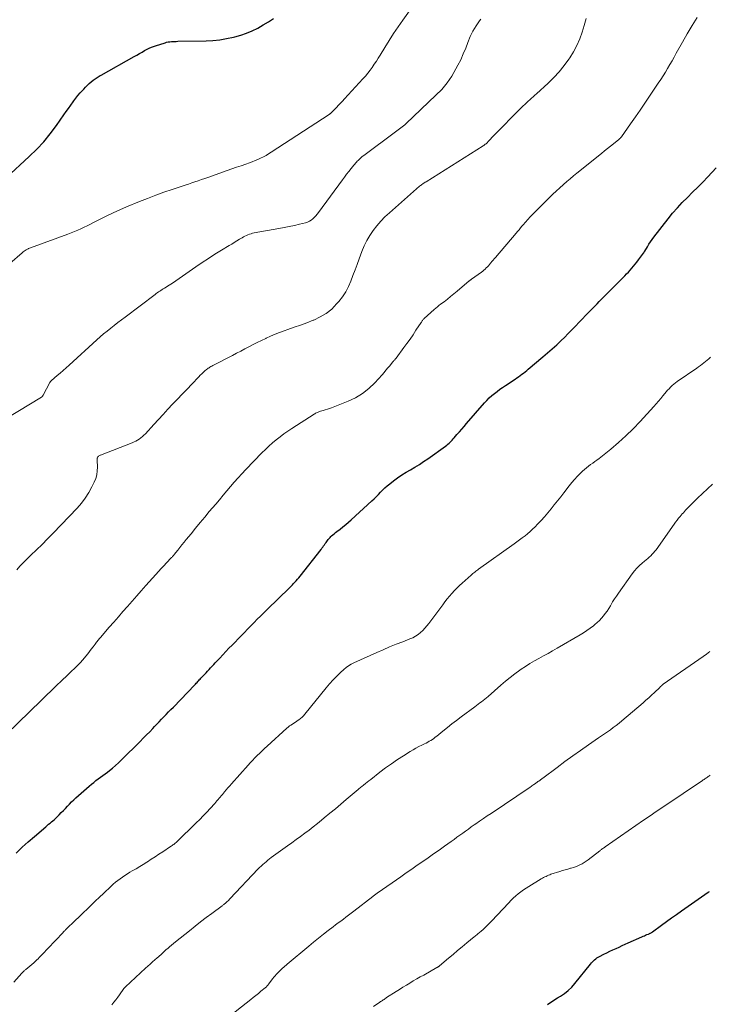
# Model space of a CAD drawing. Units: feet. Extents: x 1975000 to 1980021, y 507155 to 510002.
# Drawn here: x 1977631 to 1977767, y 508052 to 508246 of the extents above; entities that cross this region are included whole.
import ezdxf

# ---------------------------------------------------------------- set-up
doc = ezdxf.new("R2010")
doc.units = ezdxf.units.FT
doc.header["$LTSCALE"] = 100
doc.header["$MEASUREMENT"] = 0
doc.layers.add('CONTOUR INDEX', color=32, linetype='Continuous', lineweight=25)
doc.layers.add('CONTOUR INTERMEDIATE', color=40, linetype='Continuous', lineweight=15)

msp = doc.modelspace()

# ---------------------------------------------------------------- linework, layer by layer
at = {"layer": 'CONTOUR INDEX', "flags": 128}
for points, elevation in [([(1977628.57, 508215.07), (1977633.1, 508219.25), (1977634.56, 508220.69), (1977635.94, 508222.18), (1977637.23, 508223.76), (1977638.45, 508225.4), (1977639.89, 508227.47), (1977640.34, 508228.12), (1977640.8, 508228.76), (1977641.26, 508229.41), (1977641.72, 508230.05), (1977641.84, 508230.23), (1977642.25, 508230.77), (1977642.67, 508231.3), (1977643.11, 508231.82), (1977643.57, 508232.32), (1977643.81, 508232.58), (1977644.16, 508232.94), (1977644.52, 508233.3), (1977644.89, 508233.64), (1977645.26, 508233.97), (1977645.66, 508234.31), (1977645.85, 508234.46), (1977646.04, 508234.6), (1977646.24, 508234.73), (1977646.45, 508234.86), (1977646.66, 508234.98), (1977646.86, 508235.11), (1977647.07, 508235.23), (1977647.28, 508235.34), (1977653.76, 508238.99), (1977654.27, 508239.28), (1977654.78, 508239.57), (1977655.3, 508239.86), (1977655.81, 508240.16), (1977656.33, 508240.43), (1977656.86, 508240.69), (1977657.4, 508240.91), (1977657.96, 508241.1), (1977659.84, 508241.71), (1977660.14, 508241.79), (1977660.45, 508241.86), (1977660.76, 508241.91), (1977661.08, 508241.94), (1977661.4, 508241.96), (1977661.71, 508241.97), (1977662.03, 508241.98), (1977662.35, 508241.99), (1977667.91, 508242.11), (1977669.27, 508242.18), (1977670.62, 508242.31), (1977671.96, 508242.52), (1977673.3, 508242.79), (1977673.57, 508242.86), (1977674.75, 508243.18), (1977675.89, 508243.57), (1977677.01, 508244.05), (1977678.1, 508244.6), (1977679.15, 508245.21), (1977680.19, 508245.84), (1977681.21, 508246.52)], 920), ([(1977630.5, 508081.92), (1977631.67, 508083.05), (1977632.87, 508084.14), (1977634.09, 508085.2), (1977636.36, 508087.12), (1977636.63, 508087.36), (1977636.91, 508087.59), (1977637.19, 508087.83), (1977637.48, 508088.06), (1977637.75, 508088.3), (1977638.03, 508088.54), (1977638.29, 508088.79), (1977638.56, 508089.04), (1977638.98, 508089.47), (1977639.4, 508089.89), (1977639.81, 508090.31), (1977640.21, 508090.73), (1977640.62, 508091.16), (1977641.02, 508091.59), (1977641.43, 508092), (1977641.86, 508092.41), (1977642.29, 508092.8), (1977644.9, 508095.13), (1977645.34, 508095.5), (1977645.78, 508095.86), (1977646.23, 508096.21), (1977646.69, 508096.54), (1977647.15, 508096.87), (1977647.61, 508097.21), (1977648.07, 508097.55), (1977648.52, 508097.9), (1977648.88, 508098.17), (1977649.5, 508098.67), (1977650.11, 508099.19), (1977650.7, 508099.72), (1977651.28, 508100.28), (1977654.91, 508103.91), (1977655.55, 508104.55), (1977656.19, 508105.2), (1977656.82, 508105.85), (1977657.45, 508106.51), (1977657.78, 508106.85), (1977658.24, 508107.34), (1977658.7, 508107.82), (1977659.16, 508108.3), (1977659.62, 508108.78), (1977660.09, 508109.26), (1977660.55, 508109.74), (1977661.01, 508110.22), (1977661.48, 508110.7), (1977665.69, 508115.09), (1977665.84, 508115.25), (1977665.99, 508115.41), (1977666.14, 508115.57), (1977666.29, 508115.73), (1977666.44, 508115.89), (1977666.59, 508116.05), (1977666.74, 508116.22), (1977666.89, 508116.38), (1977667.6, 508117.13), (1977667.91, 508117.45), (1977668.21, 508117.78), (1977668.52, 508118.1), (1977668.82, 508118.43), (1977669.12, 508118.75), (1977669.43, 508119.08), (1977669.73, 508119.41), (1977670.03, 508119.73), (1977670.62, 508120.37), (1977671.22, 508121.02), (1977671.83, 508121.66), (1977672.43, 508122.3), (1977673.04, 508122.94), (1977674.83, 508124.78), (1977675.47, 508125.43), (1977676.1, 508126.08), (1977676.74, 508126.72), (1977677.38, 508127.37), (1977678.02, 508128.01), (1977678.67, 508128.65), (1977679.31, 508129.28), (1977679.96, 508129.92), (1977684.38, 508134.24), (1977684.65, 508134.51), (1977684.92, 508134.79), (1977685.18, 508135.06), (1977685.44, 508135.34), (1977685.7, 508135.62), (1977685.95, 508135.91), (1977686.19, 508136.21), (1977686.43, 508136.5), (1977690.59, 508141.8), (1977690.76, 508142.02), (1977690.92, 508142.24), (1977691.09, 508142.47), (1977691.24, 508142.69), (1977691.27, 508142.73), (1977691.41, 508142.94), (1977691.56, 508143.15), (1977691.71, 508143.36), (1977691.85, 508143.56), (1977692.01, 508143.76), (1977692.17, 508143.95), (1977692.34, 508144.14), (1977692.52, 508144.31), (1977692.66, 508144.44), (1977692.91, 508144.67), (1977693.17, 508144.89), (1977693.44, 508145.11), (1977693.71, 508145.32), (1977694.31, 508145.79), (1977694.88, 508146.24), (1977695.44, 508146.7), (1977695.98, 508147.17), (1977696.53, 508147.66), (1977700.56, 508151.35), (1977701.01, 508151.77), (1977701.45, 508152.19), (1977701.88, 508152.63), (1977702.3, 508153.08), (1977702.72, 508153.52), (1977703.16, 508153.95), (1977703.62, 508154.35), (1977704.1, 508154.73), (1977704.83, 508155.3), (1977705.64, 508155.9), (1977706.48, 508156.47), (1977707.33, 508157), (1977708.2, 508157.51), (1977709.08, 508158.02), (1977709.94, 508158.55), (1977710.79, 508159.1), (1977711.62, 508159.68), (1977715.1, 508162.18), (1977715.34, 508162.36), (1977715.57, 508162.55), (1977715.79, 508162.74), (1977716.01, 508162.94), (1977716.22, 508163.15), (1977716.43, 508163.36), (1977716.63, 508163.58), (1977716.83, 508163.81), (1977717.36, 508164.44), (1977717.82, 508164.98), (1977718.28, 508165.52), (1977718.75, 508166.06), (1977719.21, 508166.6), (1977722.8, 508170.7), (1977723.25, 508171.19), (1977723.72, 508171.66), (1977724.22, 508172.12), (1977724.73, 508172.55), (1977725.25, 508172.96), (1977725.79, 508173.37), (1977726.34, 508173.75), (1977726.89, 508174.13), (1977728.83, 508175.39), (1977729.17, 508175.62), (1977729.5, 508175.85), (1977729.82, 508176.09), (1977730.14, 508176.33), (1977730.46, 508176.58), (1977730.77, 508176.83), (1977731.09, 508177.09), (1977731.4, 508177.34), (1977734.29, 508179.76), (1977734.75, 508180.15), (1977735.21, 508180.54), (1977735.67, 508180.93), (1977736.12, 508181.33), (1977736.57, 508181.73), (1977737.01, 508182.14), (1977737.45, 508182.55), (1977737.88, 508182.97), (1977738.52, 508183.6), (1977739.26, 508184.35), (1977740, 508185.09), (1977740.73, 508185.85), (1977741.46, 508186.6), (1977743.33, 508188.56), (1977743.74, 508188.98), (1977744.15, 508189.4), (1977744.56, 508189.83), (1977744.97, 508190.25), (1977745.38, 508190.67), (1977745.79, 508191.09), (1977746.2, 508191.51), (1977746.62, 508191.93), (1977750.4, 508195.73), (1977750.76, 508196.11), (1977751.12, 508196.49), (1977751.48, 508196.87), (1977751.82, 508197.26), (1977752.16, 508197.66), (1977752.49, 508198.06), (1977752.81, 508198.47), (1977753.13, 508198.88), (1977754.09, 508200.19), (1977754.13, 508200.24), (1977754.16, 508200.29), (1977754.2, 508200.34), (1977754.23, 508200.4), (1977754.26, 508200.45), (1977754.3, 508200.5), (1977754.33, 508200.56), (1977754.36, 508200.61), (1977754.87, 508201.48), (1977755.17, 508201.97), (1977755.47, 508202.44), (1977755.8, 508202.91), (1977756.14, 508203.36), (1977758.94, 508207), (1977759.84, 508208.1), (1977760.77, 508209.18), (1977761.75, 508210.21), (1977762.76, 508211.22), (1977763.78, 508212.21), (1977764.79, 508213.21), (1977765.79, 508214.24), (1977766.76, 508215.28), (1977768.39, 508217.05)], 940), ([(1977735.16, 508052.08), (1977735.66, 508052.4), (1977736.16, 508052.72), (1977736.66, 508053.03), (1977737.17, 508053.34), (1977737.78, 508053.71), (1977738.55, 508054.24), (1977739.29, 508054.82), (1977739.96, 508055.47), (1977740.58, 508056.18), (1977743.66, 508060.04), (1977743.85, 508060.26), (1977744.04, 508060.48), (1977744.25, 508060.68), (1977744.46, 508060.88), (1977744.69, 508061.07), (1977744.92, 508061.24), (1977745.17, 508061.39), (1977745.43, 508061.53), (1977746.3, 508061.96), (1977746.89, 508062.25), (1977747.49, 508062.54), (1977748.09, 508062.83), (1977748.69, 508063.11), (1977749.3, 508063.39), (1977749.9, 508063.67), (1977750.5, 508063.94), (1977751.11, 508064.22), (1977753.76, 508065.39), (1977754.01, 508065.51), (1977754.27, 508065.62), (1977754.52, 508065.72), (1977754.78, 508065.83), (1977755.09, 508065.95), (1977755.19, 508066), (1977755.3, 508066.04), (1977755.4, 508066.09), (1977755.5, 508066.15), (1977755.59, 508066.2), (1977755.69, 508066.26), (1977755.78, 508066.32), (1977755.87, 508066.38), (1977757.65, 508067.69), (1977758.64, 508068.41), (1977759.62, 508069.12), (1977760.61, 508069.83), (1977761.61, 508070.53), (1977766.86, 508074.21), (1977767.09, 508074.37)], 960)]:
    msp.add_lwpolyline(points, dxfattribs=dict(at, elevation=elevation))
at = {"layer": 'CONTOUR INTERMEDIATE', "flags": 128}
for points, elevation in [([(1977629.23, 508198.16), (1977631.7, 508200.31), (1977631.89, 508200.46), (1977632.07, 508200.6), (1977632.27, 508200.74), (1977632.46, 508200.87), (1977632.84, 508201.1), (1977632.95, 508201.15), (1977633.34, 508201.29), (1977633.51, 508201.36), (1977633.69, 508201.42), (1977633.87, 508201.49), (1977634.05, 508201.55), (1977640.7, 508203.97), (1977641.34, 508204.22), (1977641.99, 508204.47), (1977642.63, 508204.74), (1977643.26, 508205.02), (1977643.89, 508205.32), (1977644.51, 508205.62), (1977645.13, 508205.92), (1977645.75, 508206.24), (1977647.07, 508206.92), (1977648.35, 508207.56), (1977649.64, 508208.18), (1977650.95, 508208.77), (1977652.27, 508209.33), (1977654.82, 508210.39), (1977656.41, 508211.02), (1977658, 508211.64), (1977659.61, 508212.21), (1977661.22, 508212.77), (1977663.19, 508213.42), (1977663.83, 508213.63), (1977664.47, 508213.84), (1977665.11, 508214.06), (1977665.74, 508214.27), (1977666.38, 508214.49), (1977667.02, 508214.71), (1977667.65, 508214.93), (1977668.29, 508215.15), (1977672.1, 508216.5), (1977673.02, 508216.82), (1977673.93, 508217.14), (1977674.85, 508217.46), (1977675.76, 508217.79), (1977676.46, 508218.03), (1977677.02, 508218.24), (1977677.58, 508218.46), (1977678.13, 508218.7), (1977678.67, 508218.95), (1977679.21, 508219.22), (1977679.74, 508219.5), (1977680.25, 508219.8), (1977680.76, 508220.12), (1977692.19, 508227.56), (1977692.26, 508227.61), (1977692.33, 508227.66), (1977692.4, 508227.72), (1977692.47, 508227.77), (1977692.53, 508227.84), (1977692.59, 508227.9), (1977692.65, 508227.96), (1977692.7, 508228.02), (1977692.76, 508228.07), (1977692.82, 508228.13), (1977692.87, 508228.19), (1977692.93, 508228.25), (1977693.62, 508228.96), (1977694.03, 508229.37), (1977694.43, 508229.79), (1977694.82, 508230.21), (1977695.21, 508230.63), (1977698.83, 508234.59), (1977699.31, 508235.14), (1977699.78, 508235.69), (1977700.23, 508236.27), (1977700.66, 508236.85), (1977701.07, 508237.45), (1977701.47, 508238.05), (1977701.86, 508238.66), (1977702.24, 508239.28), (1977703.14, 508240.8), (1977703.98, 508242.17), (1977704.84, 508243.52), (1977705.75, 508244.85), (1977706.68, 508246.16), (1977708.68, 508248.89)], 924), ([(1977628.63, 508105.39), (1977635.43, 508112.03), (1977636.43, 508113.01), (1977637.44, 508113.98), (1977638.45, 508114.95), (1977639.46, 508115.91), (1977640.64, 508117.02), (1977641.07, 508117.43), (1977641.5, 508117.84), (1977641.92, 508118.25), (1977642.35, 508118.66), (1977642.77, 508119.07), (1977643.17, 508119.5), (1977643.57, 508119.94), (1977643.95, 508120.39), (1977644.24, 508120.74), (1977644.6, 508121.19), (1977644.95, 508121.64), (1977645.3, 508122.1), (1977645.65, 508122.56), (1977646.08, 508123.14), (1977646.21, 508123.31), (1977646.33, 508123.48), (1977646.46, 508123.64), (1977646.59, 508123.81), (1977646.73, 508123.97), (1977646.86, 508124.13), (1977647, 508124.29), (1977647.13, 508124.45), (1977648.84, 508126.43), (1977649.74, 508127.46), (1977650.64, 508128.5), (1977651.54, 508129.53), (1977652.44, 508130.57), (1977653.34, 508131.6), (1977654.25, 508132.63), (1977655.16, 508133.65), (1977656.07, 508134.67), (1977658.02, 508136.84), (1977658.54, 508137.42), (1977659.07, 508138), (1977659.6, 508138.57), (1977660.13, 508139.14), (1977661.06, 508140.13), (1977661.13, 508140.21), (1977661.21, 508140.29), (1977661.28, 508140.37), (1977661.35, 508140.44), (1977661.42, 508140.52), (1977661.49, 508140.6), (1977661.56, 508140.68), (1977661.63, 508140.76), (1977662.33, 508141.64), (1977662.75, 508142.16), (1977663.17, 508142.68), (1977663.6, 508143.2), (1977664.02, 508143.72), (1977664.96, 508144.88), (1977665.85, 508145.97), (1977666.75, 508147.07), (1977667.66, 508148.16), (1977668.56, 508149.24), (1977669.82, 508150.73), (1977670.55, 508151.6), (1977671.28, 508152.46), (1977672.01, 508153.32), (1977672.74, 508154.18), (1977673.48, 508155.03), (1977674.23, 508155.88), (1977674.99, 508156.71), (1977675.77, 508157.53), (1977678.94, 508160.84), (1977679.61, 508161.52), (1977680.3, 508162.18), (1977681.02, 508162.81), (1977681.75, 508163.42), (1977682.5, 508164), (1977683.27, 508164.57), (1977684.05, 508165.12), (1977684.84, 508165.65), (1977689.19, 508168.47), (1977689.34, 508168.56), (1977689.49, 508168.65), (1977689.65, 508168.73), (1977689.81, 508168.81), (1977689.98, 508168.89), (1977690.14, 508168.95), (1977690.31, 508169.01), (1977690.48, 508169.06), (1977690.99, 508169.19), (1977691.41, 508169.3), (1977691.83, 508169.43), (1977692.24, 508169.58), (1977692.65, 508169.73), (1977695.93, 508171.02), (1977697.39, 508171.71), (1977698.77, 508172.54), (1977700.01, 508173.54), (1977701.18, 508174.67), (1977702.59, 508176.24), (1977702.98, 508176.68), (1977703.36, 508177.12), (1977703.74, 508177.57), (1977704.11, 508178.02), (1977704.68, 508178.72), (1977704.76, 508178.82), (1977704.85, 508178.92), (1977704.94, 508179.02), (1977705.03, 508179.11), (1977705.12, 508179.21), (1977705.2, 508179.31), (1977705.29, 508179.42), (1977705.37, 508179.52), (1977706.89, 508181.59), (1977707.5, 508182.43), (1977708.11, 508183.28), (1977708.7, 508184.13), (1977709.28, 508185), (1977710.28, 508186.51), (1977710.35, 508186.62), (1977710.43, 508186.73), (1977710.5, 508186.84), (1977710.58, 508186.94), (1977710.66, 508187.05), (1977710.74, 508187.14), (1977710.83, 508187.24), (1977710.92, 508187.33), (1977712.87, 508189.08), (1977713.18, 508189.35), (1977713.49, 508189.62), (1977713.81, 508189.88), (1977714.14, 508190.13), (1977714.8, 508190.64), (1977715.46, 508191.15), (1977716.11, 508191.67), (1977716.75, 508192.19), (1977717.39, 508192.73), (1977719.77, 508194.74), (1977719.83, 508194.79), (1977719.88, 508194.83), (1977719.94, 508194.88), (1977720, 508194.93), (1977720.06, 508194.97), (1977720.12, 508195.02), (1977720.17, 508195.06), (1977720.23, 508195.1), (1977722.16, 508196.49), (1977722.42, 508196.68), (1977722.66, 508196.87), (1977722.9, 508197.08), (1977723.13, 508197.29), (1977723.35, 508197.51), (1977723.57, 508197.74), (1977723.78, 508197.97), (1977723.98, 508198.21), (1977724.03, 508198.28), (1977724.25, 508198.56), (1977724.48, 508198.83), (1977724.71, 508199.11), (1977724.94, 508199.38), (1977729.01, 508204.16), (1977729.29, 508204.5), (1977729.58, 508204.84), (1977729.87, 508205.18), (1977730.16, 508205.52), (1977730.28, 508205.67), (1977730.51, 508205.94), (1977730.74, 508206.2), (1977730.96, 508206.47), (1977731.19, 508206.73), (1977731.43, 508206.99), (1977731.67, 508207.25), (1977731.91, 508207.51), (1977732.15, 508207.76), (1977735.6, 508211.2), (1977736.26, 508211.84), (1977736.92, 508212.47), (1977737.59, 508213.09), (1977738.27, 508213.7), (1977738.35, 508213.77), (1977739, 508214.34), (1977739.66, 508214.9), (1977740.33, 508215.45), (1977741, 508216), (1977745.84, 508219.88), (1977746.44, 508220.36), (1977747.03, 508220.84), (1977747.63, 508221.32), (1977748.22, 508221.8), (1977749.26, 508222.64), (1977749.33, 508222.7), (1977749.4, 508222.76), (1977749.47, 508222.83), (1977749.54, 508222.89), (1977749.6, 508222.96), (1977749.66, 508223.03), (1977749.71, 508223.1), (1977749.77, 508223.18), (1977751.56, 508225.72), (1977752.51, 508227.08), (1977753.44, 508228.43), (1977754.37, 508229.8), (1977755.3, 508231.16), (1977757.02, 508233.74), (1977757.49, 508234.45), (1977757.95, 508235.18), (1977758.41, 508235.91), (1977758.85, 508236.65), (1977759.29, 508237.39), (1977759.72, 508238.13), (1977760.14, 508238.88), (1977760.56, 508239.63), (1977761.78, 508241.84), (1977762.72, 508243.48), (1977763.69, 508245.09), (1977764.71, 508246.67)], 936), ([(1977630.61, 508137.8), (1977631.24, 508138.48), (1977631.88, 508139.14), (1977632.55, 508139.79), (1977633.43, 508140.63), (1977634.53, 508141.69), (1977635.62, 508142.77), (1977636.7, 508143.86), (1977637.77, 508144.97), (1977642.5, 508149.93), (1977643.35, 508150.9), (1977644.13, 508151.92), (1977644.82, 508153.01), (1977645.44, 508154.14), (1977645.9, 508155.08), (1977646.18, 508155.79), (1977646.39, 508156.51), (1977646.49, 508157.26), (1977646.52, 508158.02), (1977646.46, 508159.37), (1977646.46, 508159.47), (1977646.46, 508159.57), (1977646.47, 508159.67), (1977646.49, 508159.77), (1977646.51, 508159.86), (1977646.55, 508159.95), (1977646.61, 508160.03), (1977646.67, 508160.1), (1977646.72, 508160.14), (1977646.82, 508160.22), (1977646.92, 508160.29), (1977647.04, 508160.35), (1977647.15, 508160.41), (1977653.39, 508162.83), (1977653.75, 508162.99), (1977654.1, 508163.16), (1977654.44, 508163.35), (1977654.77, 508163.56), (1977655.09, 508163.79), (1977655.39, 508164.04), (1977655.68, 508164.31), (1977655.96, 508164.59), (1977657.61, 508166.41), (1977658.54, 508167.42), (1977659.46, 508168.43), (1977660.4, 508169.43), (1977661.33, 508170.43), (1977662.28, 508171.43), (1977663.22, 508172.43), (1977664.17, 508173.42), (1977665.12, 508174.41), (1977666.48, 508175.83), (1977666.78, 508176.13), (1977667.08, 508176.42), (1977667.38, 508176.7), (1977667.7, 508176.98), (1977668.02, 508177.26), (1977668.18, 508177.39), (1977668.34, 508177.51), (1977668.51, 508177.63), (1977668.69, 508177.74), (1977668.87, 508177.84), (1977669.05, 508177.94), (1977669.23, 508178.04), (1977669.41, 508178.14), (1977673.12, 508180.05), (1977673.94, 508180.48), (1977674.75, 508180.9), (1977675.57, 508181.33), (1977676.38, 508181.76), (1977677.2, 508182.18), (1977678.02, 508182.6), (1977678.84, 508183.01), (1977679.67, 508183.41), (1977679.75, 508183.45), (1977680.62, 508183.85), (1977681.51, 508184.23), (1977682.41, 508184.58), (1977683.31, 508184.91), (1977684.02, 508185.15), (1977685.28, 508185.59), (1977686.54, 508186.04), (1977687.79, 508186.5), (1977689.04, 508186.98), (1977689.18, 508187.03), (1977690.43, 508187.63), (1977691.61, 508188.33), (1977692.67, 508189.2), (1977693.65, 508190.19), (1977694.09, 508190.7), (1977694.8, 508191.63), (1977695.44, 508192.6), (1977695.98, 508193.63), (1977696.45, 508194.7), (1977696.86, 508195.8), (1977697.27, 508196.91), (1977697.68, 508198.01), (1977698.09, 508199.12), (1977698.62, 508200.57), (1977699.08, 508201.66), (1977699.59, 508202.71), (1977700.19, 508203.72), (1977700.85, 508204.7), (1977701.58, 508205.63), (1977702.35, 508206.53), (1977703.17, 508207.37), (1977704.03, 508208.18), (1977710, 508213.4), (1977710.15, 508213.53), (1977710.3, 508213.65), (1977710.45, 508213.77), (1977710.61, 508213.88), (1977710.77, 508213.99), (1977710.93, 508214.1), (1977711.09, 508214.21), (1977711.26, 508214.31), (1977722.5, 508221.37), (1977722.65, 508221.47), (1977722.8, 508221.58), (1977722.94, 508221.69), (1977723.08, 508221.8), (1977723.21, 508221.92), (1977723.34, 508222.05), (1977723.46, 508222.17), (1977723.58, 508222.31), (1977723.61, 508222.34), (1977723.75, 508222.49), (1977723.89, 508222.64), (1977724.03, 508222.79), (1977724.17, 508222.94), (1977730.42, 508229.25), (1977730.74, 508229.56), (1977731.06, 508229.87), (1977731.39, 508230.17), (1977731.72, 508230.47), (1977732.06, 508230.76), (1977732.39, 508231.06), (1977732.72, 508231.35), (1977733.05, 508231.65), (1977735.33, 508233.75), (1977736.44, 508234.84), (1977737.5, 508235.99), (1977738.48, 508237.21), (1977739.41, 508238.47), (1977739.58, 508238.72), (1977740.32, 508239.92), (1977740.99, 508241.16), (1977741.54, 508242.45), (1977742.01, 508243.78), (1977742.42, 508245.13), (1977742.83, 508246.49)], 932), ([(1977626.14, 508166.18), (1977635.51, 508171.79), (1977635.59, 508171.86), (1977635.68, 508171.97), (1977635.71, 508172.02), (1977635.74, 508172.07), (1977635.77, 508172.12), (1977635.8, 508172.18), (1977637.16, 508174.72), (1977637.19, 508174.77), (1977637.23, 508174.83), (1977637.26, 508174.88), (1977637.3, 508174.93), (1977637.34, 508174.97), (1977637.39, 508175.02), (1977637.43, 508175.07), (1977637.48, 508175.11), (1977638.58, 508176.06), (1977639.17, 508176.58), (1977639.76, 508177.1), (1977640.35, 508177.62), (1977640.93, 508178.15), (1977646.4, 508183.11), (1977647.07, 508183.7), (1977647.74, 508184.28), (1977648.43, 508184.85), (1977649.13, 508185.41), (1977649.84, 508185.96), (1977650.54, 508186.51), (1977651.25, 508187.05), (1977651.96, 508187.59), (1977657.88, 508192.08), (1977658.1, 508192.24), (1977658.32, 508192.41), (1977658.55, 508192.56), (1977658.79, 508192.72), (1977659.02, 508192.87), (1977659.25, 508193.02), (1977659.49, 508193.17), (1977659.72, 508193.32), (1977660.62, 508193.88), (1977661.3, 508194.32), (1977661.98, 508194.76), (1977662.65, 508195.22), (1977663.31, 508195.68), (1977665.92, 508197.51), (1977667.16, 508198.36), (1977668.4, 508199.19), (1977669.66, 508199.99), (1977670.93, 508200.78), (1977672.44, 508201.7), (1977672.97, 508202.02), (1977673.49, 508202.33), (1977674.01, 508202.65), (1977674.53, 508202.96), (1977675.03, 508203.25), (1977675.31, 508203.41), (1977675.59, 508203.56), (1977675.88, 508203.7), (1977676.18, 508203.83), (1977676.48, 508203.95), (1977676.78, 508204.05), (1977677.09, 508204.13), (1977677.41, 508204.2), (1977682.27, 508205.06), (1977683.29, 508205.25), (1977684.3, 508205.46), (1977685.32, 508205.68), (1977686.33, 508205.92), (1977687.52, 508206.21), (1977687.92, 508206.34), (1977688.29, 508206.51), (1977688.64, 508206.73), (1977688.97, 508206.99), (1977689.27, 508207.29), (1977689.56, 508207.59), (1977689.83, 508207.92), (1977690.09, 508208.25), (1977694.77, 508214.66), (1977695.19, 508215.22), (1977695.61, 508215.78), (1977696.04, 508216.34), (1977696.48, 508216.89), (1977697.04, 508217.58), (1977697.2, 508217.78), (1977697.37, 508217.97), (1977697.54, 508218.16), (1977697.72, 508218.34), (1977697.88, 508218.51), (1977698.14, 508218.77), (1977698.42, 508219.02), (1977698.7, 508219.25), (1977698.99, 508219.48), (1977705.24, 508224.15), (1977705.51, 508224.34), (1977705.77, 508224.54), (1977706.04, 508224.74), (1977706.31, 508224.93), (1977706.57, 508225.13), (1977706.83, 508225.34), (1977707.08, 508225.55), (1977707.32, 508225.77), (1977713.22, 508231.34), (1977714.36, 508232.52), (1977715.41, 508233.77), (1977716.32, 508235.11), (1977717.15, 508236.53), (1977717.54, 508237.27), (1977718.09, 508238.37), (1977718.6, 508239.49), (1977719.07, 508240.62), (1977719.5, 508241.78), (1977719.96, 508242.91), (1977720.49, 508244.01), (1977721.12, 508245.05), (1977721.82, 508246.06), (1977722.05, 508246.35)], 928), ([(1977701.54, 508121.46), (1977702.81, 508122.02), (1977704.08, 508122.57), (1977705.36, 508123.09), (1977706.66, 508123.59), (1977708.09, 508124.13), (1977708.65, 508124.37), (1977709.19, 508124.66), (1977709.69, 508125.01), (1977710.17, 508125.39), (1977710.61, 508125.81), (1977711.04, 508126.26), (1977711.44, 508126.72), (1977711.82, 508127.21), (1977714.56, 508130.89), (1977714.99, 508131.46), (1977715.44, 508132.03), (1977715.9, 508132.58), (1977716.36, 508133.13), (1977716.85, 508133.66), (1977717.34, 508134.18), (1977717.86, 508134.68), (1977718.39, 508135.17), (1977720.16, 508136.74), (1977720.33, 508136.89), (1977720.51, 508137.04), (1977720.69, 508137.19), (1977720.87, 508137.34), (1977721.06, 508137.48), (1977721.25, 508137.62), (1977721.44, 508137.76), (1977721.62, 508137.9), (1977728.61, 508142.87), (1977729.15, 508143.26), (1977729.69, 508143.66), (1977730.23, 508144.06), (1977730.76, 508144.47), (1977731.27, 508144.89), (1977731.78, 508145.33), (1977732.26, 508145.79), (1977732.74, 508146.26), (1977733.22, 508146.75), (1977733.91, 508147.49), (1977734.59, 508148.24), (1977735.25, 508149.01), (1977735.9, 508149.79), (1977736.53, 508150.58), (1977737.17, 508151.38), (1977737.79, 508152.17), (1977738.42, 508152.97), (1977739.48, 508154.35), (1977740, 508154.99), (1977740.53, 508155.61), (1977741.08, 508156.21), (1977741.65, 508156.79), (1977742.08, 508157.22), (1977742.46, 508157.57), (1977742.85, 508157.9), (1977743.26, 508158.22), (1977743.68, 508158.52), (1977744.1, 508158.81), (1977744.52, 508159.11), (1977744.93, 508159.42), (1977745.34, 508159.74), (1977747.64, 508161.59), (1977749.16, 508162.88), (1977750.64, 508164.21), (1977752.05, 508165.6), (1977753.43, 508167.04), (1977756.12, 508169.99), (1977756.59, 508170.51), (1977757.05, 508171.04), (1977757.5, 508171.57), (1977757.94, 508172.11), (1977758.28, 508172.53), (1977758.55, 508172.86), (1977758.84, 508173.18), (1977759.13, 508173.49), (1977759.44, 508173.8), (1977759.75, 508174.09), (1977760.08, 508174.36), (1977760.42, 508174.63), (1977760.76, 508174.88), (1977764.62, 508177.55), (1977764.97, 508177.79), (1977765.32, 508178.04), (1977765.67, 508178.3), (1977766.01, 508178.56), (1977766.35, 508178.82), (1977766.67, 508179.1), (1977766.99, 508179.39), (1977767.3, 508179.69)], 944), ([(1977649.33, 508052.02), (1977649.74, 508052.5), (1977650.13, 508052.99), (1977650.51, 508053.49), (1977650.89, 508053.99), (1977651.73, 508055.18), (1977651.76, 508055.23), (1977651.79, 508055.27), (1977651.83, 508055.32), (1977651.87, 508055.36), (1977651.9, 508055.4), (1977651.94, 508055.44), (1977651.98, 508055.48), (1977652.02, 508055.52), (1977655.99, 508059.19), (1977656.45, 508059.61), (1977656.91, 508060.02), (1977657.37, 508060.44), (1977657.83, 508060.85), (1977658.32, 508061.28), (1977658.54, 508061.47), (1977658.76, 508061.67), (1977658.98, 508061.87), (1977659.2, 508062.07), (1977659.41, 508062.27), (1977659.63, 508062.47), (1977659.85, 508062.67), (1977660.07, 508062.87), (1977660.37, 508063.13), (1977660.74, 508063.45), (1977661.12, 508063.77), (1977661.5, 508064.08), (1977661.88, 508064.39), (1977664.65, 508066.61), (1977665.75, 508067.48), (1977666.85, 508068.33), (1977667.96, 508069.18), (1977669.08, 508070.02), (1977671.07, 508071.51), (1977671.2, 508071.6), (1977671.32, 508071.7), (1977671.44, 508071.79), (1977671.56, 508071.89), (1977671.68, 508071.99), (1977671.8, 508072.09), (1977671.91, 508072.19), (1977672.03, 508072.3), (1977672.1, 508072.37), (1977672.25, 508072.52), (1977672.39, 508072.66), (1977672.54, 508072.81), (1977672.68, 508072.96), (1977678.15, 508078.73), (1977678.46, 508079.04), (1977678.77, 508079.35), (1977679.09, 508079.64), (1977679.41, 508079.93), (1977679.75, 508080.22), (1977680.09, 508080.49), (1977680.43, 508080.76), (1977680.78, 508081.02), (1977683.99, 508083.34), (1977684.84, 508083.96), (1977685.68, 508084.58), (1977686.53, 508085.2), (1977687.37, 508085.83), (1977688.21, 508086.46), (1977689.04, 508087.1), (1977689.86, 508087.76), (1977690.68, 508088.42), (1977691.22, 508088.86), (1977692.31, 508089.76), (1977693.39, 508090.65), (1977694.46, 508091.55), (1977695.53, 508092.45), (1977697.92, 508094.47), (1977698.09, 508094.62), (1977698.26, 508094.76), (1977698.44, 508094.91), (1977698.61, 508095.05), (1977698.96, 508095.33), (1977699.31, 508095.62), (1977699.66, 508095.9), (1977700.01, 508096.18), (1977700.36, 508096.45), (1977702.16, 508097.85), (1977703.3, 508098.71), (1977704.45, 508099.54), (1977705.64, 508100.34), (1977706.84, 508101.11), (1977708.15, 508101.93), (1977708.71, 508102.26), (1977709.28, 508102.59), (1977709.85, 508102.9), (1977710.43, 508103.19), (1977710.96, 508103.45), (1977711.28, 508103.61), (1977711.59, 508103.78), (1977711.9, 508103.96), (1977712.21, 508104.14), (1977712.51, 508104.33), (1977712.8, 508104.54), (1977713.09, 508104.75), (1977713.37, 508104.97), (1977714.58, 508105.96), (1977715.47, 508106.68), (1977716.37, 508107.39), (1977717.28, 508108.08), (1977718.19, 508108.77), (1977720.88, 508110.76), (1977721.21, 508111.01), (1977721.54, 508111.26), (1977721.87, 508111.51), (1977722.2, 508111.76), (1977722.52, 508112.02), (1977722.85, 508112.28), (1977723.16, 508112.55), (1977723.48, 508112.82), (1977726.01, 508115.02), (1977726.91, 508115.79), (1977727.84, 508116.54), (1977728.78, 508117.26), (1977729.74, 508117.96), (1977730, 508118.15), (1977730.85, 508118.73), (1977731.71, 508119.28), (1977732.6, 508119.8), (1977733.5, 508120.3), (1977734.4, 508120.79), (1977735.3, 508121.28), (1977736.2, 508121.79), (1977737.09, 508122.3), (1977741.64, 508124.96), (1977742.31, 508125.37), (1977742.97, 508125.8), (1977743.61, 508126.27), (1977744.23, 508126.74), (1977744.52, 508126.98), (1977744.98, 508127.37), (1977745.42, 508127.78), (1977745.82, 508128.22), (1977746.21, 508128.68), (1977746.58, 508129.16), (1977746.93, 508129.65), (1977747.26, 508130.16), (1977747.57, 508130.67), (1977747.66, 508130.83), (1977748.02, 508131.43), (1977748.38, 508132.02), (1977748.77, 508132.59), (1977749.17, 508133.16), (1977751.9, 508136.98), (1977752.34, 508137.55), (1977752.8, 508138.09), (1977753.31, 508138.6), (1977753.84, 508139.08), (1977754.33, 508139.5), (1977754.64, 508139.75), (1977754.94, 508140.02), (1977755.23, 508140.28), (1977755.53, 508140.55), (1977755.81, 508140.83), (1977756.08, 508141.11), (1977756.34, 508141.42), (1977756.58, 508141.74), (1977760.16, 508146.79), (1977760.44, 508147.18), (1977760.73, 508147.56), (1977761.03, 508147.93), (1977761.33, 508148.3), (1977761.52, 508148.52), (1977761.74, 508148.78), (1977761.96, 508149.03), (1977762.18, 508149.28), (1977762.4, 508149.52), (1977762.63, 508149.77), (1977762.85, 508150.01), (1977763.08, 508150.25), (1977763.32, 508150.48), (1977764.74, 508151.92), (1977765.71, 508152.85), (1977766.69, 508153.77), (1977767.69, 508154.65)], 948), ([(1977630.04, 508056.48), (1977631.62, 508058.21), (1977631.71, 508058.31), (1977631.81, 508058.41), (1977631.9, 508058.5), (1977632, 508058.6), (1977632.11, 508058.69), (1977632.21, 508058.78), (1977632.31, 508058.87), (1977632.41, 508058.96), (1977633.96, 508060.28), (1977634.18, 508060.48), (1977634.39, 508060.67), (1977634.61, 508060.88), (1977634.82, 508061.08), (1977635.02, 508061.29), (1977635.23, 508061.5), (1977635.43, 508061.71), (1977635.63, 508061.92), (1977638.14, 508064.56), (1977638.49, 508064.93), (1977638.83, 508065.29), (1977639.18, 508065.66), (1977639.52, 508066.02), (1977640.05, 508066.59), (1977640.13, 508066.67), (1977640.21, 508066.76), (1977640.29, 508066.84), (1977640.37, 508066.92), (1977640.45, 508067), (1977640.49, 508067.04), (1977640.53, 508067.07), (1977640.57, 508067.11), (1977640.61, 508067.15), (1977640.65, 508067.19), (1977640.69, 508067.22), (1977640.73, 508067.26), (1977640.77, 508067.3), (1977641.74, 508068.23), (1977642.27, 508068.74), (1977642.79, 508069.24), (1977643.32, 508069.75), (1977643.85, 508070.25), (1977644.44, 508070.82), (1977645.27, 508071.61), (1977646.09, 508072.4), (1977646.92, 508073.19), (1977647.74, 508073.97), (1977649.22, 508075.38), (1977649.64, 508075.77), (1977650.08, 508076.15), (1977650.53, 508076.51), (1977650.99, 508076.86), (1977651.46, 508077.19), (1977651.94, 508077.52), (1977652.42, 508077.82), (1977652.92, 508078.12), (1977653.39, 508078.38), (1977654.12, 508078.81), (1977654.85, 508079.24), (1977655.56, 508079.69), (1977656.28, 508080.15), (1977656.37, 508080.21), (1977657.12, 508080.7), (1977657.88, 508081.2), (1977658.63, 508081.69), (1977659.39, 508082.18), (1977660.91, 508083.18), (1977661.07, 508083.29), (1977661.24, 508083.4), (1977661.39, 508083.52), (1977661.55, 508083.63), (1977661.71, 508083.75), (1977661.86, 508083.88), (1977662, 508084.01), (1977662.14, 508084.14), (1977665.96, 508087.86), (1977666.67, 508088.56), (1977667.37, 508089.27), (1977668.05, 508090), (1977668.73, 508090.73), (1977669.63, 508091.71), (1977669.85, 508091.96), (1977670.07, 508092.21), (1977670.28, 508092.46), (1977670.49, 508092.72), (1977670.71, 508092.97), (1977670.92, 508093.23), (1977671.13, 508093.48), (1977671.34, 508093.74), (1977671.58, 508094.01), (1977671.91, 508094.4), (1977672.24, 508094.79), (1977672.58, 508095.17), (1977672.92, 508095.55), (1977676.19, 508099.22), (1977676.64, 508099.71), (1977677.09, 508100.2), (1977677.55, 508100.68), (1977678.02, 508101.16), (1977678.49, 508101.63), (1977678.97, 508102.09), (1977679.46, 508102.55), (1977679.95, 508103), (1977683.85, 508106.55), (1977684.11, 508106.77), (1977684.37, 508106.98), (1977684.65, 508107.17), (1977684.93, 508107.36), (1977685.22, 508107.53), (1977685.51, 508107.72), (1977685.79, 508107.9), (1977686.07, 508108.1), (1977686.2, 508108.19), (1977686.53, 508108.44), (1977686.84, 508108.71), (1977687.13, 508109), (1977687.4, 508109.32), (1977691.58, 508114.53), (1977692.25, 508115.32), (1977692.94, 508116.09), (1977693.67, 508116.82), (1977694.42, 508117.53), (1977695.09, 508118.14), (1977695.54, 508118.51), (1977696.01, 508118.85), (1977696.5, 508119.14), (1977697.02, 508119.4), (1977701.54, 508121.46)], 944), ([(1977666.89, 508045.3), (1977676.71, 508053.04), (1977677.21, 508053.44), (1977677.72, 508053.85), (1977678.23, 508054.25), (1977678.73, 508054.66), (1977679.55, 508055.31), (1977679.65, 508055.39), (1977679.74, 508055.48), (1977679.83, 508055.56), (1977679.91, 508055.65), (1977679.99, 508055.75), (1977680.07, 508055.84), (1977680.15, 508055.94), (1977680.22, 508056.04), (1977681.05, 508057.15), (1977681.28, 508057.43), (1977681.51, 508057.72), (1977681.75, 508057.99), (1977682, 508058.25), (1977682.08, 508058.33), (1977682.3, 508058.55), (1977682.53, 508058.77), (1977682.75, 508058.98), (1977682.99, 508059.19), (1977683.22, 508059.4), (1977683.46, 508059.6), (1977683.69, 508059.8), (1977683.93, 508060.01), (1977688.17, 508063.58), (1977689.11, 508064.37), (1977690.06, 508065.14), (1977691.03, 508065.9), (1977692, 508066.65), (1977692.94, 508067.37), (1977693.45, 508067.75), (1977693.96, 508068.14), (1977694.47, 508068.52), (1977694.98, 508068.91), (1977695.49, 508069.29), (1977696, 508069.68), (1977696.51, 508070.06), (1977697.02, 508070.45), (1977700.8, 508073.38), (1977700.92, 508073.48), (1977701.05, 508073.58), (1977701.18, 508073.68), (1977701.31, 508073.77), (1977701.44, 508073.87), (1977701.57, 508073.96), (1977701.7, 508074.05), (1977701.83, 508074.15), (1977706.28, 508077.25), (1977707.36, 508078), (1977708.44, 508078.75), (1977709.52, 508079.5), (1977710.61, 508080.25), (1977711.68, 508081), (1977712.76, 508081.76), (1977713.84, 508082.51), (1977714.91, 508083.28), (1977716.23, 508084.22), (1977716.8, 508084.62), (1977717.36, 508085.03), (1977717.92, 508085.44), (1977718.48, 508085.85), (1977719.04, 508086.26), (1977719.61, 508086.66), (1977720.17, 508087.07), (1977720.74, 508087.47), (1977721.08, 508087.71), (1977721.82, 508088.22), (1977722.57, 508088.74), (1977723.31, 508089.25), (1977724.06, 508089.75), (1977731.76, 508094.93), (1977731.94, 508095.05), (1977732.12, 508095.17), (1977732.29, 508095.3), (1977732.47, 508095.42), (1977732.8, 508095.65), (1977732.86, 508095.69), (1977732.92, 508095.73), (1977732.93, 508095.74), (1977732.95, 508095.75), (1977733.07, 508095.84), (1977733.13, 508095.88), (1977733.19, 508095.92), (1977733.25, 508095.96), (1977733.31, 508096.01), (1977733.38, 508096.05), (1977733.47, 508096.12), (1977733.56, 508096.18), (1977733.65, 508096.25), (1977733.74, 508096.32), (1977733.79, 508096.35), (1977733.9, 508096.44), (1977734.01, 508096.52), (1977734.12, 508096.61), (1977734.24, 508096.69), (1977737.08, 508098.82), (1977738.61, 508099.95), (1977740.16, 508101.07), (1977741.71, 508102.17), (1977743.28, 508103.26), (1977745.26, 508104.61), (1977745.84, 508105.01), (1977746.43, 508105.42), (1977747.01, 508105.83), (1977747.59, 508106.24), (1977748.16, 508106.66), (1977748.73, 508107.09), (1977749.28, 508107.54), (1977749.83, 508107.99), (1977754.03, 508111.56), (1977754.59, 508112.05), (1977755.15, 508112.55), (1977755.7, 508113.05), (1977756.24, 508113.57), (1977757.29, 508114.58), (1977757.38, 508114.67), (1977757.69, 508114.96), (1977757.73, 508114.99), (1977757.77, 508115.03), (1977757.81, 508115.06), (1977757.84, 508115.09), (1977757.88, 508115.13), (1977757.93, 508115.16), (1977757.97, 508115.19), (1977758.01, 508115.22), (1977765.85, 508120.68), (1977766.52, 508121.17), (1977767.18, 508121.66)], 952), ([(1977700.9, 508051.67), (1977702.15, 508052.51), (1977702.32, 508052.62), (1977702.48, 508052.73), (1977702.65, 508052.85), (1977702.82, 508052.96), (1977702.99, 508053.07), (1977703.16, 508053.19), (1977703.33, 508053.3), (1977703.5, 508053.41), (1977705.36, 508054.61), (1977706.03, 508055.04), (1977706.7, 508055.46), (1977707.38, 508055.87), (1977708.07, 508056.28), (1977708.75, 508056.69), (1977709.44, 508057.09), (1977710.13, 508057.48), (1977710.82, 508057.87), (1977713.4, 508059.32), (1977713.47, 508059.36), (1977713.53, 508059.4), (1977713.6, 508059.44), (1977713.66, 508059.48), (1977713.73, 508059.53), (1977713.79, 508059.58), (1977713.85, 508059.63), (1977713.91, 508059.67), (1977715.68, 508061.17), (1977716.58, 508061.93), (1977717.47, 508062.68), (1977718.37, 508063.44), (1977719.28, 508064.19), (1977720.76, 508065.43), (1977720.92, 508065.56), (1977721.08, 508065.69), (1977721.24, 508065.82), (1977721.4, 508065.95), (1977721.56, 508066.08), (1977721.72, 508066.21), (1977721.88, 508066.34), (1977722.03, 508066.47), (1977722.55, 508066.94), (1977722.95, 508067.31), (1977723.35, 508067.69), (1977723.74, 508068.08), (1977724.13, 508068.47), (1977727.54, 508072.13), (1977727.99, 508072.59), (1977728.45, 508073.03), (1977728.93, 508073.46), (1977729.41, 508073.87), (1977729.92, 508074.26), (1977730.44, 508074.64), (1977730.97, 508074.99), (1977731.51, 508075.33), (1977733.97, 508076.81), (1977734.2, 508076.95), (1977734.43, 508077.08), (1977734.66, 508077.2), (1977734.9, 508077.32), (1977735.14, 508077.44), (1977735.38, 508077.54), (1977735.62, 508077.64), (1977735.87, 508077.73), (1977737.63, 508078.31), (1977738.14, 508078.47), (1977738.66, 508078.63), (1977739.18, 508078.77), (1977739.7, 508078.91), (1977739.83, 508078.94), (1977740.28, 508079.07), (1977740.73, 508079.22), (1977741.16, 508079.4), (1977741.59, 508079.59), (1977742, 508079.82), (1977742.4, 508080.06), (1977742.79, 508080.32), (1977743.17, 508080.59), (1977745.47, 508082.35), (1977745.6, 508082.45), (1977745.73, 508082.54), (1977745.86, 508082.64), (1977745.99, 508082.74), (1977746.12, 508082.84), (1977746.26, 508082.93), (1977746.39, 508083.03), (1977746.53, 508083.12), (1977754.13, 508088.39), (1977754.63, 508088.73), (1977755.12, 508089.08), (1977755.62, 508089.42), (1977756.11, 508089.76), (1977756.61, 508090.1), (1977757.1, 508090.44), (1977757.6, 508090.78), (1977758.1, 508091.11), (1977765.7, 508096.23), (1977765.87, 508096.34), (1977766.03, 508096.45), (1977766.2, 508096.55), (1977766.36, 508096.66), (1977766.53, 508096.77), (1977766.69, 508096.88), (1977766.86, 508096.99), (1977767.02, 508097.1), (1977767.05, 508097.12), (1977767.23, 508097.25)], 956)]:
    msp.add_lwpolyline(points, dxfattribs=dict(at, elevation=elevation))

doc.saveas('drawing.dxf')
